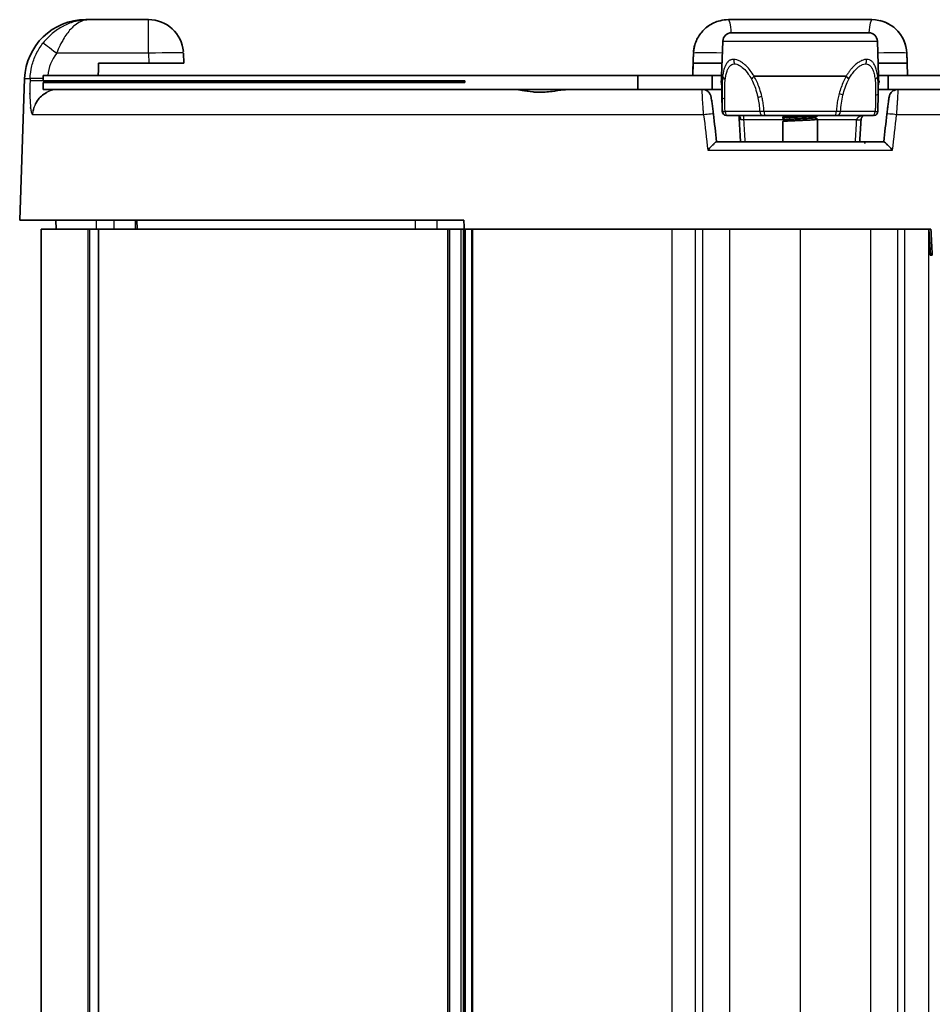
# Model space of a CAD drawing. Units: millimetres. Extents: x 25 to 2075, y 25 to 1460.
# Drawn here: x 212 to 316, y 1089 to 1202 of the extents above; entities that cross this region are included whole.
import ezdxf

# ---------------------------------------------------------------- set-up
doc = ezdxf.new("R2010")
doc.units = ezdxf.units.MM
doc.header["$LTSCALE"] = 5
doc.layers.add('Visible', color=7, linetype='Continuous', lineweight=35)
doc.layers.add('Visible narrow', color=7, linetype='Continuous', lineweight=25)

msp = doc.modelspace()

# ---------------------------------------------------------------- linework, layer by layer
at = {"layer": 'Visible'}
for p, q in [((219.27, 1201.9), (219.68, 1201.9)), ((219.68, 1201.9), (220.58, 1201.9)), ((220.58, 1201.9), (226.48, 1201.9)), ((226.48, 1201.9), (226.48, 1201.9)), ((226.48, 1201.9), (226.48, 1201.9)), ((292.94, 1201.9), (292.94, 1201.9)), ((292.94, 1201.9), (292.94, 1201.9)), ((309.4, 1201.9), (292.94, 1201.9)), ((292.94, 1201.9), (292.94, 1201.9)), ((309.4, 1201.9), (309.4, 1201.9)), ((293.31, 1200.4), (309.03, 1200.4)), ((292.17, 1195.41), (292.31, 1199.43)), ((310.17, 1195.41), (310.03, 1199.43)), ((230.48, 1198.05), (230.52, 1196.9)), ((230.52, 1196.9), (230.48, 1198.05)), ((313.44, 1196.9), (313.4, 1198.04)), ((313.4, 1198.04), (313.44, 1196.9)), ((226.52, 1196.9), (220.75, 1196.9)), ((230.52, 1196.9), (226.52, 1196.9)), ((230.52, 1196.9), (230.52, 1196.9)), ((288.9, 1196.9), (288.85, 1195.5)), ((288.9, 1196.9), (288.91, 1197.14)), ((288.9, 1196.9), (288.9, 1196.9)), ((292.22, 1196.9), (288.9, 1196.9)), ((292.75, 1196.9), (292.75, 1196.9)), ((294.64, 1196.9), (294.64, 1196.9)), ((307.7, 1196.9), (307.7, 1196.9)), ((309.59, 1196.9), (309.59, 1196.9)), ((313.44, 1196.9), (310.12, 1196.9)), ((313.44, 1196.9), (313.49, 1195.5)), ((214.38, 1195.5), (214.44, 1195.5)), ((214.38, 1195.5), (214.38, 1194.9)), ((214.44, 1195.5), (282.58, 1195.5)), ((291.07, 1195.5), (282.58, 1195.5)), ((282.58, 1195.5), (282.58, 1193.9)), ((292.17, 1195.5), (291.07, 1195.5)), ((291.07, 1193.9), (291.07, 1195.5)), ((292.17, 1195.41), (292.27, 1195.41)), ((292.25, 1191.39), (292.17, 1195.41)), ((306.42, 1195.41), (295.92, 1195.41)), ((306.48, 1195.5), (306.48, 1195.5)), ((310.17, 1195.41), (310.07, 1195.41)), ((310.09, 1191.39), (310.17, 1195.41)), ((311.27, 1195.5), (310.17, 1195.5)), ((319.76, 1195.5), (311.27, 1195.5)), ((311.27, 1193.9), (311.27, 1195.5)), ((212.27, 1195.14), (211.71, 1178.9)), ((214.44, 1194.9), (214.38, 1194.9)), ((214.38, 1194.7), (214.44, 1194.7)), ((214.38, 1194.7), (214.38, 1193.9)), ((262.74, 1194.9), (214.44, 1194.9)), ((214.44, 1194.7), (262.74, 1194.7)), ((262.74, 1194.7), (262.74, 1194.9)), ((292.13, 1194.9), (292.18, 1194.9)), ((292.13, 1194.9), (292.13, 1194.7)), ((292.19, 1194.7), (292.13, 1194.7)), ((296.24, 1194.7), (296.24, 1194.7)), ((310.16, 1194.9), (310.21, 1194.9)), ((310.21, 1194.7), (310.16, 1194.7)), ((310.21, 1194.7), (310.21, 1194.9)), ((214.44, 1193.9), (214.38, 1193.9)), ((282.58, 1193.9), (214.44, 1193.9)), ((268.14, 1193.9), (268.14, 1193.9)), ((274.95, 1193.9), (274.95, 1193.9)), ((291.07, 1193.9), (282.58, 1193.9)), ((289.92, 1193.9), (289.93, 1193.9)), ((291.07, 1193.9), (292.2, 1193.9)), ((305.78, 1193.9), (305.78, 1193.9)), ((310.14, 1193.9), (311.27, 1193.9)), ((319.76, 1193.9), (311.27, 1193.9)), ((312.42, 1193.9), (312.41, 1193.9)), ((292.91, 1190.9), (292.76, 1190.9)), ((292.91, 1190.9), (297, 1190.9)), ((297.26, 1190.9), (297.01, 1190.9)), ((297.26, 1190.9), (297.26, 1190.9)), ((305.08, 1190.9), (297.26, 1190.9)), ((303.17, 1190.9), (303.17, 1190.87)), ((305.08, 1190.9), (305.08, 1190.9)), ((305.08, 1190.9), (305.33, 1190.9)), ((305.34, 1190.9), (309.43, 1190.9)), ((309.43, 1190.9), (309.59, 1190.9)), ((299.17, 1190.72), (299.17, 1190.62)), ((299.17, 1190.22), (299.17, 1187.9)), ((303.17, 1190.47), (303.17, 1187.9)), ((291.58, 1187.9), (310.76, 1187.9)), ((262.63, 1178.9), (211.71, 1178.9)), ((215.87, 1177.9), (215.85, 1178.9)), ((224.98, 1177.9), (224.97, 1178.9)), ((214.17, 1177.9), (219.57, 1177.9)), ((214.17, 1177.9), (214.17, 1037.4)), ((219.57, 1177.9), (219.76, 1177.9)), ((220.74, 1177.9), (219.76, 1177.9)), ((220.74, 1177.9), (220.75, 1177.9)), ((220.74, 787.9), (220.74, 1177.9)), ((220.75, 1177.9), (260.73, 1177.9)), ((260.73, 1177.9), (260.98, 1177.9)), ((262.29, 1177.9), (260.98, 1177.9)), ((260.98, 1177.9), (260.98, 787.9)), ((262.29, 1177.9), (262.53, 1177.9)), ((262.66, 1177.9), (262.53, 1177.9)), ((291.37, 1177.9), (262.66, 1177.9)), ((262.69, 787.9), (262.69, 1177.9)), ((262.77, 1177.9), (262.77, 787.9)), ((291.37, 1177.9), (293.09, 1177.9)), ((293.09, 1177.9), (301.17, 1177.9)), ((301.17, 1177.9), (309.25, 1177.9)), ((309.25, 1177.9), (310.97, 1177.9)), ((316.15, 1177.9), (310.97, 1177.9)), ((316.09, 1174.9), (315.93, 1177.9)), ((316.11, 1174.9), (316.09, 1174.9)), ((316.11, 1174.9), (316.32, 1174.9)), ((260.98, 1172.9), (260.98, 1172.9))]:
    msp.add_line(p, q, dxfattribs=at)
for centre, radius, start, end in [((219.27, 1194.9), 7, 90, 178), ((226.48, 1197.9), 4, 4.915, 90), ((226.48, 1197.9), 4, 4.9164, 90), ((292.94, 1197.9), 4, 90, 90.0019), ((309.4, 1197.9), 4, 1.9998, 89.9996), ((293.31, 1199.4), 1, 90, 178), ((309.03, 1199.4), 1, 2, 90), ((292.75, 1191.4), 0.5, 181.2048, 261.9817), ((309.59, 1191.4), 0.5, 280.0796, 358.7952)]:
    msp.add_arc(centre, radius, start, end, dxfattribs=at)
for centre, major_axis, ratio, start_param, end_param in [((226.48, 1197.9), (4, 0.16), 0.034873, 0, 0.001635), ((226.48, 1197.9), (4, 0.16), 0.034861, 0, 0.001633), ((288.84, 1194.99), (0.17, 4.96), 0.000354, 0.909252, 1.406024), ((290.94, 1197.97), (-2, 0.07), 0.614432, 0, 0.000192), ((311.4, 1197.97), (2, 0.07), 0.614533, 6.28311, 6.283132), ((313.51, 1194.99), (0.17, -4.96), 0.000117, 1.947921, 2.232551), ((289.92, 1192.9), (0, 1), 0.999904, 6.283169, 6.283185), ((312.42, 1192.9), (0.01, 1), 0.999904, 0.009498, 0.009521), ((294.09, 1190.4), (0, 0.5), 0.604966, 6.282575, 6.283051), ((389.19, -627.13), (132.15, -2910.5), 0.019499, 4.042096, 4.042534)]:
    msp.add_ellipse(centre, major_axis=major_axis, ratio=ratio, start_param=start_param, end_param=end_param, dxfattribs=at)
for points, knots in [([(289.1, 1199.02), (289.22, 1199.45), (289.43, 1199.86), (289.94, 1200.58), (290.26, 1200.9), (291.03, 1201.45), (291.51, 1201.66), (291.99, 1201.78)], [0, 0, 0, 0, 0.1505176, 0.1505176, 0.3067237, 0.3067237, 0.4930147, 0.4930147, 0.4930147, 0.4930147]), ([(292.27, 1195.41), (292.27, 1195.41), (292.27, 1195.41), (292.27, 1195.41), (292.27, 1195.4), (292.27, 1195.4), (292.28, 1195.4), (292.28, 1195.4), (292.28, 1195.4), (292.28, 1195.4)], [0, 0, 0, 0, 0.333333, 0.333333, 0.333333, 0.666667, 0.666667, 0.666667, 1, 1, 1, 1]), ([(292.28, 1195.4), (292.29, 1195.36), (292.31, 1195.32), (292.33, 1195.28), (292.36, 1195.24), (292.39, 1195.2), (292.43, 1195.16), (292.48, 1195.12), (292.52, 1195.09), (292.58, 1195.06)], [0, 0, 0, 0, 0.333333, 0.333333, 0.333333, 0.666667, 0.666667, 0.666667, 1, 1, 1, 1]), ([(295.89, 1195.4), (295.84, 1195.36), (295.79, 1195.32), (295.75, 1195.28), (295.71, 1195.24), (295.68, 1195.2), (295.66, 1195.16), (295.63, 1195.12), (295.61, 1195.09), (295.6, 1195.06)], [0, 0, 0, 0, 0.333333, 0.333333, 0.333333, 0.666667, 0.666667, 0.666667, 1, 1, 1, 1]), ([(295.89, 1195.4), (295.89, 1195.4), (295.9, 1195.4), (295.91, 1195.41), (295.91, 1195.41), (295.92, 1195.41)], [0.000002365, 0.000002365, 0.000002365, 0.000002365, 0.001823829, 0.001823829, 0.003960052, 0.003960052, 0.003960052, 0.003960052]), ([(306.42, 1195.41), (306.43, 1195.41), (306.43, 1195.41), (306.44, 1195.4), (306.45, 1195.4), (306.45, 1195.4)], [0.000007704, 0.000007704, 0.000007704, 0.000007704, 0.001932524, 0.001932524, 0.003682064, 0.003682064, 0.003682064, 0.003682064]), ([(306.45, 1195.4), (306.5, 1195.36), (306.55, 1195.32), (306.59, 1195.28), (306.63, 1195.24), (306.66, 1195.2), (306.68, 1195.16), (306.71, 1195.12), (306.73, 1195.09), (306.74, 1195.06)], [0, 0, 0, 0, 0.333333, 0.333333, 0.333333, 0.666667, 0.666667, 0.666667, 1, 1, 1, 1]), ([(310.06, 1195.4), (310.05, 1195.34), (310.01, 1195.28), (309.92, 1195.17), (309.87, 1195.12), (309.8, 1195.08), (309.78, 1195.07), (309.77, 1195.06), (309.76, 1195.06)], [-0.06070603, -0.06070603, -0.06070603, -0.06070603, -0.02737904, -0.02737904, 0, 0, 0.00296474, 0.00592949, 0.00592949, 0.00592949, 0.00592949]), ([(310.06, 1195.4), (310.06, 1195.4), (310.07, 1195.4), (310.07, 1195.41), (310.07, 1195.41), (310.07, 1195.41)], [0.000002168, 0.000002168, 0.000002168, 0.000002168, 0.001812354, 0.001812354, 0.004026783, 0.004026783, 0.004026783, 0.004026783]), ([(268.58, 1193.9), (268.77, 1193.9), (269.01, 1193.85), (269.65, 1193.73), (270.07, 1193.65), (270.73, 1193.6), (270.89, 1193.59), (271.1, 1193.58), (271.14, 1193.58), (271.2, 1193.58), (271.22, 1193.58), (271.27, 1193.58), (271.29, 1193.58), (271.33, 1193.58), (271.35, 1193.58), (271.42, 1193.58), (271.45, 1193.58), (271.64, 1193.59), (271.79, 1193.59), (272.21, 1193.62), (272.47, 1193.65), (273.18, 1193.73), (273.62, 1193.79), (274.37, 1193.87), (274.67, 1193.9), (274.95, 1193.9)], [0.6020544, 0.6020544, 0.6020544, 0.6020544, 0.7306378, 0.7306378, 0.8775968, 0.8775968, 0.9252737, 0.9252737, 0.935818, 0.935818, 0.9426524, 0.9426524, 0.9481285, 0.9481285, 0.954325, 0.954325, 0.9647979, 0.9647979, 1.0050141, 1.0050141, 1.0737038, 1.0737038, 1.1895837, 1.1895837, 1.2739722, 1.2739722, 1.2739722, 1.2739722]), ([(270.69, 1193.9), (270.68, 1193.9), (270.66, 1193.9), (270.24, 1193.89), (269.79, 1193.85), (269.34, 1193.79)], [3.7500211, 3.7500211, 3.7500211, 3.7500211, 3.755175, 3.755175, 3.9143454, 3.9143454, 3.9143454, 3.9143454]), ([(273.33, 1193.9), (273.44, 1193.9), (273.52, 1193.87), (273.59, 1193.81), (273.6, 1193.8), (273.61, 1193.79)], [-1.18509345, -1.18509345, -1.18509345, -1.18509345, -1.1496279, -1.1496279, -1.14208942, -1.14208942, -1.14208942, -1.14208942]), ([(289.97, 1193.89), (290.08, 1193.89), (290.19, 1193.88), (290.39, 1193.81), (290.49, 1193.76), (290.65, 1193.63), (290.73, 1193.55), (290.82, 1193.42), (290.85, 1193.38), (290.89, 1193.3), (290.9, 1193.26), (290.92, 1193.21), (290.93, 1193.19), (290.94, 1193.15), (290.94, 1193.13), (290.95, 1193.1), (290.95, 1193.08), (290.96, 1193.04), (290.96, 1193.02), (290.98, 1192.93), (290.99, 1192.84), (291.02, 1192.65), (291.04, 1192.56), (291.07, 1192.3), (291.1, 1192.11), (291.15, 1191.71), (291.18, 1191.49), (291.21, 1191.21), (291.22, 1191.15), (291.23, 1191.08)], [0, 0, 0, 0, 0.0324178, 0.0324178, 0.0642989, 0.0642989, 0.096171, 0.096171, 0.1115118, 0.1115118, 0.124111, 0.124111, 0.1311802, 0.1311802, 0.1404025, 0.1404025, 0.1505096, 0.1505096, 0.1715206, 0.1715206, 0.2348371, 0.2348371, 0.2779323, 0.2779323, 0.3472311, 0.3472311, 0.4145241, 0.4145241, 0.4330623, 0.4330623, 0.4330623, 0.4330623]), ([(311.11, 1191.08), (311.14, 1191.31), (311.17, 1191.53), (311.22, 1191.94), (311.24, 1192.13), (311.29, 1192.47), (311.31, 1192.62), (311.35, 1192.86), (311.36, 1192.95), (311.38, 1193.05), (311.39, 1193.07), (311.4, 1193.13), (311.4, 1193.14), (311.41, 1193.18), (311.42, 1193.21), (311.44, 1193.27), (311.45, 1193.29), (311.49, 1193.36), (311.51, 1193.4), (311.58, 1193.51), (311.63, 1193.57), (311.77, 1193.7), (311.85, 1193.75), (312.04, 1193.84), (312.15, 1193.87), (312.29, 1193.89), (312.33, 1193.89), (312.37, 1193.89)], [0.0001743, 0.0001743, 0.0001743, 0.0001743, 0.0671937, 0.0671937, 0.133676, 0.133676, 0.2008933, 0.2008933, 0.2689063, 0.2689063, 0.2926592, 0.2926592, 0.300035, 0.300035, 0.3107402, 0.3107402, 0.3198912, 0.3198912, 0.3344956, 0.3344956, 0.3584756, 0.3584756, 0.3891818, 0.3891818, 0.4210213, 0.4210213, 0.4330919, 0.4330919, 0.4330919, 0.4330919]), ([(294.17, 1190.8), (294.17, 1190.8), (294.17, 1190.8), (294.16, 1190.83), (294.15, 1190.85), (294.12, 1190.88), (294.1, 1190.89), (294.09, 1190.89), (294.08, 1190.9), (294.08, 1190.9)], [0.00612232, 0.00612232, 0.00612232, 0.00612232, 0.02227318, 0.02227318, 0.044682, 0.044682, 0.06006404, 0.06006404, 0.0669668, 0.0669668, 0.0669668, 0.0669668]), ([(299.17, 1190.72), (299.17, 1190.73), (299.18, 1190.73), (299.22, 1190.74), (299.26, 1190.74), (299.35, 1190.75), (299.39, 1190.76), (299.53, 1190.77), (299.62, 1190.78), (299.84, 1190.79), (299.96, 1190.79), (300.18, 1190.8), (300.27, 1190.81), (300.46, 1190.82), (300.56, 1190.82), (300.8, 1190.83), (300.94, 1190.84), (301.23, 1190.85), (301.37, 1190.85), (301.62, 1190.86), (301.71, 1190.87), (301.95, 1190.88), (302.09, 1190.88), (302.26, 1190.89), (302.31, 1190.89), (302.36, 1190.9)], [1.574328, 1.574328, 1.574328, 1.574328, 1.6070237, 1.6070237, 1.6500421, 1.6500421, 1.6809022, 1.6809022, 1.7275285, 1.7275285, 1.7749344, 1.7749344, 1.8061182, 1.8061182, 1.8372621, 1.8372621, 1.8807241, 1.8807241, 1.9240113, 1.9240113, 1.9541607, 1.9541607, 1.9993162, 1.9993162, 2.0167608, 2.0167608, 2.0167608, 2.0167608]), ([(308.4, 1190.9), (308.39, 1190.89), (308.37, 1190.88), (308.33, 1190.84), (308.3, 1190.81), (308.26, 1190.75), (308.24, 1190.72), (308.21, 1190.67), (308.2, 1190.64), (308.18, 1190.59), (308.17, 1190.56), (308.16, 1190.49), (308.15, 1190.45), (308.15, 1190.4)], [0.0326974, 0.0326974, 0.0326974, 0.0326974, 0.05389849, 0.05389849, 0.07917692, 0.07917692, 0.09210413, 0.09210413, 0.10404149, 0.10404149, 0.11360338, 0.11360338, 0.12696021, 0.12696021, 0.12696021, 0.12696021]), ([(294.34, 1187.9), (294.33, 1187.98), (294.33, 1188.06), (294.31, 1188.44), (294.29, 1188.73), (294.26, 1189.32), (294.24, 1189.62), (294.21, 1190.21), (294.19, 1190.5), (294.17, 1190.8)], [3.084048336, 3.084048336, 3.084048336, 3.084048336, 3.084201936, 3.084201936, 3.084759599, 3.084759599, 3.085317262, 3.085317262, 3.085873552, 3.085873552, 3.085873552, 3.085873552]), ([(303.17, 1190.87), (303.17, 1190.87), (303.17, 1190.87), (303.15, 1190.86), (303.12, 1190.85), (303.05, 1190.84), (303.02, 1190.84), (302.95, 1190.83), (302.92, 1190.83), (302.81, 1190.82), (302.72, 1190.82), (302.52, 1190.81), (302.41, 1190.8), (302.22, 1190.79), (302.14, 1190.79), (301.86, 1190.77), (301.65, 1190.77), (301.29, 1190.75), (301.15, 1190.75), (300.93, 1190.74), (300.84, 1190.73), (300.64, 1190.72), (300.53, 1190.72), (300.28, 1190.71), (300.16, 1190.7), (299.92, 1190.69), (299.81, 1190.69), (299.64, 1190.68), (299.58, 1190.67), (299.41, 1190.66), (299.33, 1190.65), (299.23, 1190.64), (299.2, 1190.64), (299.17, 1190.62), (299.17, 1190.62), (299.17, 1190.62), (299.17, 1190.62), (299.17, 1190.62)], [3.2528976, 3.2528976, 3.2528976, 3.2528976, 3.2708291, 3.2708291, 3.3134041, 3.3134041, 3.3400626, 3.3400626, 3.3615171, 3.3615171, 3.4063466, 3.4063466, 3.4482184, 3.4482184, 3.4749433, 3.4749433, 3.5419528, 3.5419528, 3.5831827, 3.5831827, 3.6101176, 3.6101176, 3.6450446, 3.6450446, 3.6885958, 3.6885958, 3.7310403, 3.7310403, 3.7628176, 3.7628176, 3.8180267, 3.8180267, 3.8618084, 3.8618084, 3.894538, 3.894538, 3.8958245, 3.8958245, 3.8958245, 3.8958245]), ([(299.17, 1190.22), (299.17, 1190.23), (299.19, 1190.24), (299.28, 1190.25), (299.34, 1190.25), (299.47, 1190.26), (299.53, 1190.27), (299.67, 1190.28), (299.73, 1190.28), (299.89, 1190.29), (300, 1190.3), (300.25, 1190.31), (300.38, 1190.31), (300.59, 1190.32), (300.66, 1190.33), (300.91, 1190.34), (301.1, 1190.34), (301.44, 1190.36), (301.59, 1190.36), (301.85, 1190.37), (301.96, 1190.38), (302.15, 1190.39), (302.23, 1190.39), (302.41, 1190.4), (302.52, 1190.4), (302.77, 1190.42), (302.9, 1190.43), (303.03, 1190.44), (303.06, 1190.44), (303.12, 1190.45), (303.15, 1190.46), (303.17, 1190.47), (303.17, 1190.47), (303.17, 1190.48)], [0.3148509, 0.3148509, 0.3148509, 0.3148509, 0.3689479, 0.3689479, 0.4140919, 0.4140919, 0.4503268, 0.4503268, 0.4770861, 0.4770861, 0.5186273, 0.5186273, 0.563872, 0.563872, 0.5847921, 0.5847921, 0.6419715, 0.6419715, 0.6871824, 0.6871824, 0.7232531, 0.7232531, 0.7500791, 0.7500791, 0.7915619, 0.7915619, 0.8588619, 0.8588619, 0.8855988, 0.8855988, 0.9275055, 0.9275055, 0.9587529, 0.9587529, 0.9587529, 0.9587529]), ([(299.52, 1190.43), (299.54, 1190.44), (299.57, 1190.44), (299.68, 1190.46), (299.78, 1190.47), (300.07, 1190.49), (300.26, 1190.5), (300.59, 1190.52), (300.8, 1190.53), (301.26, 1190.55), (301.48, 1190.56), (301.89, 1190.58), (302.08, 1190.59), (302.41, 1190.61), (302.54, 1190.62), (302.76, 1190.65), (302.8, 1190.66), (302.82, 1190.66)], [0.2113194, 0.2113194, 0.2113194, 0.2113194, 0.24931, 0.24931, 0.3134399, 0.3134399, 0.3875138, 0.3875138, 0.4533235, 0.4533235, 0.5111224, 0.5111224, 0.5691237, 0.5691237, 0.6256537, 0.6256537, 0.6920718, 0.6920718, 0.6920718, 0.6920718]), ([(308.15, 1190.4), (308.13, 1190.13), (308.12, 1189.86), (308.09, 1189.33), (308.07, 1189.06), (308.04, 1188.52), (308.02, 1188.25), (308.01, 1187.95), (308.01, 1187.92), (308, 1187.9)], [0.055950148, 0.055950148, 0.055950148, 0.055950148, 0.056463841, 0.056463841, 0.056977534, 0.056977534, 0.057491227, 0.057491227, 0.057545404, 0.057545404, 0.057545404, 0.057545404]), ([(291.58, 1187.9), (291.57, 1187.9), (291.56, 1187.89), (291.53, 1187.87), (291.51, 1187.86), (291.43, 1187.8), (291.36, 1187.74), (291.2, 1187.59), (291.1, 1187.49), (290.86, 1187.24), (290.72, 1187.09), (290.58, 1186.93), (290.58, 1186.93), (290.58, 1186.93)], [0.000001, 0.000001, 0.000001, 0.000001, 0.0164511, 0.0164511, 0.0337598, 0.0337598, 0.073226, 0.073226, 0.1187877, 0.1187877, 0.1800827, 0.1800827, 0.1806023, 0.1806023, 0.1806023, 0.1806023]), ([(308.73, 1187.9), (308.75, 1187.9), (308.76, 1187.9), (308.77, 1187.9), (308.78, 1187.9), (308.78, 1187.9), (308.78, 1187.9), (308.78, 1187.9), (308.78, 1187.9), (308.78, 1187.9), (308.78, 1187.9), (308.78, 1187.9), (308.78, 1187.9), (308.78, 1187.9), (308.78, 1187.9), (308.78, 1187.9), (308.78, 1187.9), (308.77, 1187.9), (308.77, 1187.9), (308.76, 1187.9), (308.75, 1187.89), (308.74, 1187.89), (308.72, 1187.89), (308.69, 1187.88), (308.67, 1187.87), (308.64, 1187.84), (308.62, 1187.82), (308.6, 1187.79), (308.59, 1187.77), (308.58, 1187.73), (308.58, 1187.72), (308.58, 1187.71)], [0, 0, 0, 0, 0.01368496, 0.01368496, 0.02709509, 0.02709509, 0.02720411, 0.02720411, 0.02730969, 0.02730969, 0.027331, 0.027331, 0.02734166, 0.02734166, 0.02735237, 0.02735237, 0.02736865, 0.02736865, 0.02874468, 0.02874468, 0.03010946, 0.03010946, 0.03422324, 0.03422324, 0.04066186, 0.04066186, 0.04703212, 0.04703212, 0.05340491, 0.05340491, 0.05761968, 0.05761968, 0.05761968, 0.05761968]), ([(310.76, 1187.9), (310.77, 1187.9), (310.78, 1187.89), (310.81, 1187.87), (310.83, 1187.86), (310.91, 1187.8), (310.98, 1187.74), (311.14, 1187.59), (311.24, 1187.49), (311.48, 1187.24), (311.62, 1187.09), (311.76, 1186.93), (311.76, 1186.93), (311.76, 1186.93)], [-0.1819012, -0.1819012, -0.1819012, -0.1819012, -0.1652773, -0.1652773, -0.1477858, -0.1477858, -0.107917, -0.107917, -0.0618906, -0.0618906, 0, 0, 0.0005248, 0.0005248, 0.0005248, 0.0005248])]:
    msp.add_open_spline(points, degree=3, knots=knots, dxfattribs=at)
for points, degree in [([(292.94, 1201.9), (292.62, 1201.9), (292.3, 1201.86), (291.99, 1201.78)], 3), ([(310.31, 1201.79), (310.65, 1201.71), (310.99, 1201.59), (311.3, 1201.42)], 3), ([(312.03, 1200.91), (312.27, 1200.7), (312.49, 1200.46), (312.68, 1200.19)], 3), ([(289.1, 1199.02), (289.01, 1198.72), (288.96, 1198.42), (288.94, 1198.12)], 3), ([(312.97, 1199.7), (313.09, 1199.46), (313.19, 1199.22), (313.26, 1198.96)], 3), ([(220.75, 1196.9), (220.73, 1196.2), (220.71, 1195.5)], 2), ([(220.75, 1196.9), (220.73, 1196.2), (220.71, 1195.5)], 2), ([(220.69, 1194.9), (220.69, 1194.83), (220.69, 1194.77)], 2), ([(220.69, 1194.9), (220.69, 1194.83), (220.69, 1194.77)], 2), ([(220.69, 1194.7), (220.69, 1194.72), (220.69, 1194.74), (220.69, 1194.77)], 3), ([(220.69, 1194.77), (220.69, 1194.74), (220.69, 1194.72), (220.69, 1194.7)], 3), ([(214.78, 1193.54), (214.56, 1193.43), (214.17, 1193.15), (213.73, 1192.65), (213.54, 1192.29), (213.47, 1192.11)], 3), ([(277.47, 1193.9), (277.46, 1193.9), (277.45, 1193.9), (277.44, 1193.9)], 3), ([(289.97, 1193.9), (289.97, 1193.9), (289.97, 1193.9), (289.97, 1193.9)], 3), ([(312.37, 1193.89), (312.37, 1193.89), (312.37, 1193.89), (312.37, 1193.89)], 3), ([(291.23, 1191.08), (291.36, 1190.02), (291.47, 1188.96), (291.59, 1187.9)], 3), ([(299.17, 1190.73), (299.27, 1190.78), (299.37, 1190.84), (299.47, 1190.9)], 3), ([(310.75, 1187.9), (310.87, 1188.96), (310.99, 1190.02), (311.11, 1191.08)], 3), ([(299.51, 1190.42), (299.4, 1190.49), (299.29, 1190.55), (299.17, 1190.62)], 3), ([(299.17, 1190.23), (299.29, 1190.29), (299.41, 1190.36), (299.52, 1190.43)], 3), ([(303.17, 1190.87), (303.05, 1190.8), (302.93, 1190.73), (302.82, 1190.66)], 3), ([(302.83, 1190.67), (302.94, 1190.61), (303.05, 1190.54), (303.17, 1190.48)], 3), ([(316.32, 1174.9), (316.26, 1175.9), (316.21, 1176.9), (316.15, 1177.9)], 3)]:
    msp.add_open_spline(points, degree=degree, dxfattribs=at)
at = {"layer": 'Visible narrow'}
for p, q in [((292.31, 1199.43), (310.03, 1199.43)), ((226.48, 1198.04), (215.93, 1198.04)), ((215.97, 1198.13), (215.97, 1198.13)), ((226.48, 1198.04), (226.52, 1196.9)), ((288.94, 1198.04), (288.91, 1197.14)), ((288.94, 1198.04), (288.94, 1198.04)), ((226.5, 1197.43), (226.5, 1197.43)), ((293.36, 1197.33), (293.36, 1197.33)), ((214.44, 1194.9), (214.44, 1195.5)), ((212.27, 1195.14), (212.9, 1195.14)), ((212.9, 1195.14), (212.9, 1195.14)), ((214.44, 1193.9), (214.44, 1194.7)), ((214.88, 1194.86), (214.88, 1194.9)), ((214.88, 1194.86), (219.6, 1194.86)), ((292.26, 1191.39), (292.25, 1191.39)), ((296.53, 1191.37), (292.56, 1191.37)), ((294.69, 1190.9), (294.69, 1190.41)), ((305.31, 1191.39), (297.03, 1191.39)), ((309.78, 1191.37), (305.81, 1191.37)), ((310.09, 1191.39), (310.09, 1191.39)), ((299.5, 1190.41), (294.69, 1190.41)), ((307.65, 1190.41), (303.17, 1190.41)), ((290.58, 1186.93), (311.76, 1186.93)), ((220.52, 1177.9), (220.51, 1178.9)), ((222.5, 1178.9), (222.5, 1177.9)), ((225.2, 1177.9), (225.19, 1178.9)), ((219.57, 787.9), (219.57, 1177.9)), ((219.76, 787.9), (219.76, 1177.9)), ((220.75, 1177.9), (220.75, 787.9)), ((260.73, 1177.9), (260.73, 787.9)), ((262.29, 1177.9), (262.29, 787.9)), ((262.53, 1177.9), (262.53, 787.9)), ((263.51, 1177.9), (263.51, 787.9)), ((263.62, 1177.9), (263.62, 787.9)), ((286.46, 1177.9), (286.46, 787.9)), ((289.15, 1177.9), (289.15, 787.9)), ((290, 787.9), (290, 1177.9)), ((293.09, 1177.9), (293.09, 787.9)), ((301.17, 1177.9), (301.17, 787.9)), ((309.25, 1177.9), (309.25, 787.9)), ((312.34, 1177.9), (312.34, 787.9)), ((313.19, 787.9), (313.19, 1177.9)), ((315.88, 1177.9), (315.88, 790.9)), ((315.94, 1177.9), (316.11, 1174.9))]:
    msp.add_line(p, q, dxfattribs=at)
msp.add_arc((292.94, 1197.9), 4, 90.0019, 178.0002, dxfattribs=at)
for centre, major_axis, ratio, start_param, end_param in [((226.48, 1197.9), (0, 4), 0.00031, 4.747296, 6.283145), ((292.94, 1197.9), (0, 4), 0.109517, 5.387402, 6.283185), ((309.4, 1197.9), (0, 4), 0.10957, 6.283184, 7.179004), ((215.93, 1197.97), (-1.58, 1.23), 0.027559, 6.188491, 6.188728), ((215.93, 1197.97), (-1.58, 1.23), 0.027728, 4.733595, 6.188947), ((219.85, 1194.99), (-4.96, 0.05), 0.999392, 5.631627, 6.190485), ((226.48, 1197.9), (4, 0.16), 0.034861, 0.001633, 1.569128), ((226.48, 1197.9), (0, -4), 0.993985, 1.613341, 1.661232), ((226.48, 1197.9), (4, 0.16), 0.034873, 6.268433, 6.283185), ((288.84, 1194.99), (0.17, 4.96), 0.000354, 0.909107, 1.467957), ((292.94, 1197.9), (-4, 0.14), 0.038935, 4.884062, 6.282876), ((290.94, 1197.97), (-2, 0.07), 0.614432, 0.000192, 0.000399), ((290.94, 1197.97), (-2, 0.07), 0.614432, 6.277665, 6.283185), ((309.4, 1197.9), (4, 0.14), 0.038938, 6.283184, 7.68331), ((311.4, 1197.97), (2, 0.07), 0.614533, 0, 0.005381), ((294.4, 1197.31), (-0.001, 1), 0.853243, 1.535254, 2.075787), ((307.94, 1197.31), (0.001, 1), 0.853274, 4.207648, 4.748181), ((214.89, 1195.07), (-2, 0.06), 0.034863, 4.968069, 6.163992), ((219.91, 1191.9), (-4.25, 0.41), 0.691366, 4.59541, 4.851245), ((219.6, 1194.9), (0, 1), 0.00031, 1.605703, 1.772154), ((289.92, 1192.9), (0, 1), 0.999904, 6.215682, 6.283185), ((305.14, 1193.44), (0.971, -0.239), 0.112999, 0.299941, 1.059464), ((309.12, 1193.44), (1, -0.008), 0.262467, 5.47295, 6.23247), ((312.42, 1192.9), (0, 1), 0.999904, 0, 0.072741), ((293.23, 1192.99), (-1, -0.014), 0.210346, 0.035843, 0.807951), ((297.28, 1193.12), (-0.978, -0.206), 0.091988, 5.217175, 5.985963), ((301.16, 1190.99), (-89.02, 0.01), 0.000051, 4.836791, 6.128137), ((292.76, 1191.4), (0, -0.5), 0.99995, 4.733515, 6.283185), ((293.25, 1191.39), (0.999, 0.009), 0.020166, 3.151677, 3.947532), ((292.91, 1191.4), (0, -0.5), 0.692741, 4.756604, 6.283037), ((294.09, 1190.4), (0, 0.5), 0.604966, 4.774014, 6.282575), ((297.49, 1191.39), (0.999, 0.022), 0.001134, 2.054075, 2.849503), ((297.01, 1191.4), (0, -0.5), 0.957675, 4.756619, 6.282992), ((297.26, 1191.4), (0, -0.5), 0.464721, 4.733413, 6.28302), ((305.08, 1191.4), (0, -0.5), 0.464704, 0.000083, 1.549773), ((304.85, 1191.39), (1, -0.022), 0.001105, 0.291691, 1.087134), ((305.33, 1191.4), (0, -0.5), 0.95768, 0.00014, 1.526563), ((309.43, 1191.4), (0, -0.5), 0.692751, 0.000195, 1.526571), ((309.59, 1191.4), (-0.011, -0.5), 0.99995, 0.021197, 1.570796), ((309.09, 1191.39), (1, -0.01), 0.020289, 5.477492, 6.272903), ((301.19, 1190.99), (89.02, 0.01), 0.000083, 0.154828, 1.44643), ((294.7, 1190.4), (-0.501, 0.028), 0.033606, 4.717075, 5.367791), ((1885.48, 1279.48), (-1593.28, 0), 0.999391, 0.055964, 0.057548), ((-1264.36, 1278.41), (1574.47, -2.64), 0.999391, 6.22731, 6.228913), ((307.65, 1190.43), (0.499, -0.028), 0.034845, 4.714395, 6.282849)]:
    msp.add_ellipse(centre, major_axis=major_axis, ratio=ratio, start_param=start_param, end_param=end_param, dxfattribs=at)
for points, knots in [([(219.68, 1201.9), (219.14, 1201.9), (218.61, 1201.83), (218.09, 1201.69), (217.64, 1201.58), (217.2, 1201.41), (216.78, 1201.2), (216.73, 1201.18), (216.69, 1201.15), (216.64, 1201.13), (216.22, 1200.91), (215.82, 1200.63), (215.44, 1200.32), (215.11, 1200.03), (214.79, 1199.72), (214.51, 1199.38), (214.46, 1199.32), (214.41, 1199.26), (214.37, 1199.19)], [0.0000061, 0.0000061, 0.0000061, 0.0000061, 0.269717, 0.269717, 0.269717, 0.5, 0.5, 0.5, 0.5243456, 0.5243456, 0.5243456, 0.7556774, 0.7556774, 0.7556774, 0.9632389, 0.9632389, 0.9632389, 0.9999951, 0.9999951, 0.9999951, 0.9999951]), ([(219.68, 1201.9), (219.36, 1201.9), (219.06, 1201.83), (218.76, 1201.7), (218.69, 1201.67), (218.63, 1201.64), (218.56, 1201.61), (218.33, 1201.49), (218.1, 1201.33), (217.89, 1201.14), (217.77, 1201.04), (217.66, 1200.92), (217.55, 1200.8), (217.39, 1200.64), (217.25, 1200.46), (217.11, 1200.26), (216.96, 1200.07), (216.83, 1199.86), (216.7, 1199.64), (216.61, 1199.49), (216.52, 1199.33), (216.44, 1199.18), (216.29, 1198.88), (216.16, 1198.59), (216.04, 1198.3), (216, 1198.21), (215.97, 1198.12), (215.93, 1198.04)], [0.0000077, 0.0000077, 0.0000077, 0.0000077, 0.2, 0.2, 0.2, 0.2436013, 0.2436013, 0.2436013, 0.4, 0.4, 0.4, 0.4844098, 0.4844098, 0.4844098, 0.6, 0.6, 0.6, 0.7176052, 0.7176052, 0.7176052, 0.8, 0.8, 0.8, 0.9539496, 0.9539496, 0.9539496, 0.9999918, 0.9999918, 0.9999918, 0.9999918]), ([(291.99, 1201.78), (291.9, 1201.76), (291.8, 1201.73), (291.71, 1201.7), (291.31, 1201.57), (290.94, 1201.38), (290.6, 1201.14), (290.26, 1200.9), (289.96, 1200.6), (289.72, 1200.27), (289.47, 1199.93), (289.28, 1199.56), (289.15, 1199.18), (289.13, 1199.12), (289.11, 1199.07), (289.1, 1199.02)], [0.1520475, 0.1520475, 0.1520475, 0.1520475, 0.2, 0.2, 0.2, 0.4, 0.4, 0.4, 0.6, 0.6, 0.6, 0.8, 0.8, 0.8, 0.8282065, 0.8282065, 0.8282065, 0.8282065]), ([(212.9, 1195.14), (212.92, 1195.63), (212.99, 1196.11), (213.1, 1196.59), (213.22, 1197.06), (213.39, 1197.52), (213.6, 1197.96), (213.81, 1198.4), (214.07, 1198.81), (214.37, 1199.19)], [0.0000104, 0.0000104, 0.0000104, 0.0000104, 0.3333333, 0.3333333, 0.3333333, 0.6666667, 0.6666667, 0.6666667, 1, 1, 1, 1]), ([(293.55, 1197.35), (293.53, 1197.35), (293.5, 1197.35), (293.48, 1197.34), (293.45, 1197.34), (293.43, 1197.34), (293.4, 1197.33), (293.35, 1197.33), (293.3, 1197.32), (293.25, 1197.3), (293.23, 1197.29), (293.21, 1197.28), (293.19, 1197.27), (293.16, 1197.26), (293.14, 1197.25), (293.12, 1197.24), (293.07, 1197.22), (293.03, 1197.19), (292.99, 1197.16), (292.97, 1197.14), (292.95, 1197.12), (292.93, 1197.11), (292.91, 1197.09), (292.89, 1197.07), (292.87, 1197.04), (292.83, 1197), (292.79, 1196.96), (292.76, 1196.91), (292.74, 1196.88), (292.72, 1196.86), (292.71, 1196.84), (292.69, 1196.81), (292.67, 1196.77), (292.65, 1196.74), (292.62, 1196.68), (292.59, 1196.61), (292.56, 1196.54), (292.55, 1196.51), (292.53, 1196.48), (292.52, 1196.45), (292.51, 1196.41), (292.49, 1196.36), (292.47, 1196.31), (292.45, 1196.23), (292.42, 1196.14), (292.4, 1196.05), (292.39, 1196.01), (292.38, 1195.97), (292.37, 1195.93), (292.35, 1195.87), (292.34, 1195.81), (292.33, 1195.75), (292.31, 1195.64), (292.29, 1195.53), (292.27, 1195.41)], [0, 0, 0, 0, 0.037184, 0.037184, 0.037184, 0.083333, 0.083333, 0.083333, 0.166667, 0.166667, 0.166667, 0.207374, 0.207374, 0.207374, 0.25, 0.25, 0.25, 0.333333, 0.333333, 0.333333, 0.37311, 0.37311, 0.37311, 0.416667, 0.416667, 0.416667, 0.5, 0.5, 0.5, 0.537639, 0.537639, 0.537639, 0.583333, 0.583333, 0.583333, 0.666667, 0.666667, 0.666667, 0.701806, 0.701806, 0.701806, 0.75, 0.75, 0.75, 0.833333, 0.833333, 0.833333, 0.867356, 0.867356, 0.867356, 0.916667, 0.916667, 0.916667, 1, 1, 1, 1]), ([(292.58, 1195.06), (292.6, 1195.22), (292.63, 1195.37), (292.66, 1195.52), (292.7, 1195.69), (292.74, 1195.85), (292.79, 1196), (292.83, 1196.11), (292.88, 1196.22), (292.93, 1196.31), (292.94, 1196.33), (292.94, 1196.34), (292.95, 1196.35), (293.01, 1196.45), (293.07, 1196.53), (293.14, 1196.6), (293.2, 1196.67), (293.28, 1196.72), (293.35, 1196.76), (293.43, 1196.8), (293.51, 1196.82), (293.6, 1196.82), (293.62, 1196.83), (293.64, 1196.83), (293.66, 1196.83)], [0, 0, 0, 0, 0.160718, 0.160718, 0.160718, 0.351475, 0.351475, 0.351475, 0.5, 0.5, 0.5, 0.521619, 0.521619, 0.521619, 0.677455, 0.677455, 0.677455, 0.824658, 0.824658, 0.824658, 0.969075, 0.969075, 0.969075, 1, 1, 1, 1]), ([(295.92, 1195.41), (295.76, 1195.65), (295.61, 1195.87), (295.46, 1196.06), (295.32, 1196.25), (295.17, 1196.41), (295.04, 1196.55), (294.9, 1196.68), (294.76, 1196.8), (294.64, 1196.89), (294.52, 1196.99), (294.41, 1197.06), (294.29, 1197.13), (294.16, 1197.19), (294.03, 1197.25), (293.9, 1197.29), (293.78, 1197.33), (293.66, 1197.35), (293.55, 1197.35)], [0.0000679, 0.0000679, 0.0000679, 0.0000679, 0.1666667, 0.1666667, 0.1666667, 0.3333333, 0.3333333, 0.3333333, 0.5, 0.5, 0.5, 0.6666667, 0.6666667, 0.6666667, 0.8333333, 0.8333333, 0.8333333, 1, 1, 1, 1]), ([(293.66, 1196.83), (293.81, 1196.83), (293.98, 1196.78), (294.15, 1196.69), (294.32, 1196.6), (294.5, 1196.47), (294.67, 1196.31), (294.86, 1196.13), (295.04, 1195.92), (295.22, 1195.67), (295.35, 1195.48), (295.48, 1195.28), (295.6, 1195.06)], [0, 0, 0, 0, 0.25, 0.25, 0.25, 0.5, 0.5, 0.5, 0.780059, 0.780059, 0.780059, 1, 1, 1, 1]), ([(308.79, 1197.35), (308.74, 1197.35), (308.64, 1197.34), (308.47, 1197.3), (308.29, 1197.24), (308.11, 1197.16), (307.92, 1197.05), (307.72, 1196.91), (307.51, 1196.75), (307.3, 1196.55), (307.08, 1196.32), (306.86, 1196.05), (306.64, 1195.75), (306.5, 1195.53), (306.42, 1195.41)], [0, 0, 0, 0, 0.0833333, 0.1666667, 0.25, 0.3333333, 0.4166667, 0.5, 0.5833333, 0.6666667, 0.75, 0.8333333, 0.9166667, 0.9999861, 0.9999861, 0.9999861, 0.9999861]), ([(306.74, 1195.06), (306.83, 1195.22), (306.92, 1195.38), (307.02, 1195.52), (307.13, 1195.69), (307.25, 1195.85), (307.37, 1196), (307.47, 1196.11), (307.57, 1196.22), (307.67, 1196.31), (307.69, 1196.33), (307.7, 1196.34), (307.71, 1196.35), (307.82, 1196.45), (307.92, 1196.53), (308.03, 1196.6), (308.08, 1196.63), (308.14, 1196.66), (308.19, 1196.69), (308.24, 1196.72), (308.28, 1196.74), (308.33, 1196.75), (308.42, 1196.79), (308.52, 1196.81), (308.61, 1196.82), (308.64, 1196.83), (308.66, 1196.83), (308.69, 1196.83)], [0, 0, 0, 0, 0.16348, 0.16348, 0.16348, 0.351411, 0.351411, 0.351411, 0.5, 0.5, 0.5, 0.518896, 0.518896, 0.518896, 0.671982, 0.671982, 0.671982, 0.75, 0.75, 0.75, 0.816612, 0.816612, 0.816612, 0.95924, 0.95924, 0.95924, 1, 1, 1, 1]), ([(308.69, 1196.83), (308.7, 1196.83), (308.72, 1196.83), (308.74, 1196.82), (308.83, 1196.82), (308.91, 1196.8), (308.99, 1196.76), (309.07, 1196.72), (309.14, 1196.67), (309.21, 1196.6), (309.28, 1196.53), (309.34, 1196.44), (309.4, 1196.33), (309.41, 1196.33), (309.41, 1196.32), (309.41, 1196.31), (309.47, 1196.2), (309.52, 1196.08), (309.57, 1195.94), (309.62, 1195.78), (309.67, 1195.6), (309.71, 1195.4), (309.73, 1195.29), (309.75, 1195.18), (309.76, 1195.06)], [0, 0, 0, 0, 0.0303, 0.0303, 0.0303, 0.1752158, 0.1752158, 0.1752158, 0.3258612, 0.3258612, 0.3258612, 0.4889995, 0.4889995, 0.4889995, 0.5, 0.5, 0.5, 0.6717505, 0.6717505, 0.6717505, 0.8808943, 0.8808943, 0.8808943, 0.9999977, 0.9999977, 0.9999977, 0.9999977]), ([(310.07, 1195.41), (310.03, 1195.66), (309.99, 1195.88), (309.94, 1196.07), (309.89, 1196.26), (309.84, 1196.42), (309.78, 1196.55), (309.72, 1196.69), (309.65, 1196.8), (309.59, 1196.9), (309.53, 1196.99), (309.46, 1197.07), (309.38, 1197.13), (309.3, 1197.2), (309.21, 1197.26), (309.11, 1197.29), (309.01, 1197.33), (308.9, 1197.35), (308.79, 1197.35)], [0.0000397, 0.0000397, 0.0000397, 0.0000397, 0.1666667, 0.1666667, 0.1666667, 0.3333333, 0.3333333, 0.3333333, 0.5, 0.5, 0.5, 0.6666667, 0.6666667, 0.6666667, 0.8333333, 0.8333333, 0.8333333, 1, 1, 1, 1]), ([(296.79, 1193.09), (296.71, 1193.4), (296.63, 1193.68), (296.54, 1193.96), (296.53, 1193.99), (296.51, 1194.02), (296.5, 1194.06), (296.42, 1194.29), (296.33, 1194.52), (296.23, 1194.73), (296.18, 1194.83), (296.14, 1194.93), (296.09, 1195.03), (296.02, 1195.15), (295.96, 1195.28), (295.89, 1195.4)], [0, 0, 0, 0, 0.333333, 0.333333, 0.333333, 0.37456, 0.37456, 0.37456, 0.666667, 0.666667, 0.666667, 0.809701, 0.809701, 0.809701, 1, 1, 1, 1]), ([(306.45, 1195.4), (306.34, 1195.21), (306.24, 1195.01), (306.14, 1194.8), (306.05, 1194.59), (305.95, 1194.37), (305.87, 1194.14), (305.78, 1193.91), (305.71, 1193.67), (305.64, 1193.42)], [0, 0, 0, 0, 0.333333, 0.333333, 0.333333, 0.666667, 0.666667, 0.666667, 1, 1, 1, 1]), ([(310.12, 1193.42), (310.12, 1193.68), (310.12, 1193.92), (310.12, 1194.15), (310.11, 1194.38), (310.11, 1194.6), (310.1, 1194.81), (310.09, 1195.02), (310.08, 1195.21), (310.06, 1195.4)], [0, 0, 0, 0, 0.3333333, 0.3333333, 0.3333333, 0.6666667, 0.6666667, 0.6666667, 0.9998406, 0.9998406, 0.9998406, 0.9998406]), ([(212.89, 1194.86), (212.88, 1194.4), (212.87, 1193.98), (212.87, 1193.62), (212.87, 1193.27), (212.88, 1192.98), (212.89, 1192.69), (212.9, 1192.41), (212.92, 1192.13), (212.94, 1191.92), (212.96, 1191.7), (212.98, 1191.56), (213.01, 1191.42), (213.04, 1191.29), (213.08, 1191.17), (213.11, 1191.09), (213.14, 1191.02), (213.17, 1190.99), (213.2, 1191)], [0, 0, 0, 0, 0.166667, 0.166667, 0.166667, 0.333333, 0.333333, 0.333333, 0.5, 0.5, 0.5, 0.666667, 0.666667, 0.666667, 0.833333, 0.833333, 0.833333, 1, 1, 1, 1]), ([(212.9, 1195.14), (212.9, 1195.11), (212.9, 1195.08), (212.9, 1195.05), (212.9, 1195.02), (212.9, 1194.99), (212.9, 1194.95), (212.9, 1194.92), (212.9, 1194.89), (212.89, 1194.86)], [0.0000035, 0.0000035, 0.0000035, 0.0000035, 0.3333333, 0.3333333, 0.3333333, 0.6666667, 0.6666667, 0.6666667, 0.999897, 0.999897, 0.999897, 0.999897]), ([(214.88, 1194.86), (214.69, 1194.87), (214.49, 1194.87), (214.31, 1194.88), (214.12, 1194.88), (213.95, 1194.88), (213.78, 1194.88), (213.62, 1194.89), (213.47, 1194.89), (213.35, 1194.89), (213.23, 1194.88), (213.12, 1194.88), (213.05, 1194.88), (212.97, 1194.87), (212.92, 1194.87), (212.89, 1194.86)], [0, 0, 0, 0, 0.2, 0.2, 0.2, 0.4, 0.4, 0.4, 0.6, 0.6, 0.6, 0.8, 0.8, 0.8, 1, 1, 1, 1]), ([(214.88, 1194.86), (214.88, 1194.83), (214.88, 1194.79), (214.88, 1194.75), (214.89, 1194.73), (214.89, 1194.72), (214.89, 1194.7)], [0, 0, 0, 0, 0.0769231, 0.0769231, 0.0769231, 0.1161759, 0.1161759, 0.1161759, 0.1161759]), ([(292.54, 1192.83), (292.53, 1193.33), (292.53, 1193.82), (292.54, 1194.29), (292.55, 1194.56), (292.56, 1194.81), (292.58, 1195.06)], [0, 0, 0, 0, 0.638855, 0.638855, 0.638855, 1, 1, 1, 1]), ([(295.6, 1195.06), (295.87, 1194.54), (296.08, 1193.97), (296.23, 1193.37), (296.27, 1193.23), (296.3, 1193.09), (296.33, 1192.94)], [0, 0, 0, 0, 0.807244, 0.807244, 0.807244, 1, 1, 1, 1]), ([(306.08, 1193.25), (306.22, 1193.83), (306.42, 1194.39), (306.67, 1194.91), (306.69, 1194.96), (306.72, 1195.01), (306.74, 1195.06)], [0, 0, 0, 0, 0.909997, 0.909997, 0.909997, 1, 1, 1, 1]), ([(309.76, 1195.06), (309.77, 1194.93), (309.78, 1194.81), (309.79, 1194.68), (309.8, 1194.4), (309.8, 1194.11), (309.81, 1193.81), (309.81, 1193.63), (309.81, 1193.44), (309.81, 1193.25)], [0, 0, 0, 0, 0.221364, 0.221364, 0.221364, 0.701924, 0.701924, 0.701924, 1, 1, 1, 1]), ([(214.74, 1193.53), (214.65, 1193.48), (214.57, 1193.42), (214.48, 1193.36), (214.46, 1193.35), (214.44, 1193.34), (214.43, 1193.32)], [0.33220721, 0.33220721, 0.33220721, 0.33220721, 0.4, 0.4, 0.4, 0.41527799, 0.41527799, 0.41527799, 0.41527799]), ([(216.12, 1193.9), (215.98, 1193.89), (215.67, 1193.87), (215.21, 1193.75), (214.92, 1193.62), (214.78, 1193.54)], [0.0312047, 0.0312047, 0.0312047, 0.0312047, 0.3333333, 0.6666667, 1, 1, 1, 1]), ([(290.11, 1191), (290.11, 1191.05), (290.11, 1191.1), (290.1, 1191.15), (290.09, 1191.32), (290.07, 1191.5), (290.06, 1191.67), (290.06, 1191.7), (290.06, 1191.73), (290.06, 1191.75), (290.04, 1191.92), (290.03, 1192.08), (290.02, 1192.24), (290.02, 1192.32), (290.01, 1192.4), (290.01, 1192.47), (290, 1192.59), (289.99, 1192.7), (289.98, 1192.81), (289.98, 1192.9), (289.97, 1192.98), (289.97, 1193.06), (289.97, 1193.15), (289.96, 1193.23), (289.96, 1193.31), (289.96, 1193.38), (289.95, 1193.44), (289.95, 1193.5), (289.95, 1193.57), (289.95, 1193.63), (289.95, 1193.68), (289.95, 1193.72), (289.95, 1193.75), (289.95, 1193.78), (289.95, 1193.83), (289.96, 1193.86), (289.96, 1193.88), (289.96, 1193.89), (289.97, 1193.89), (289.97, 1193.9)], [0.0001098, 0.0001098, 0.0001098, 0.0001098, 0.0322289, 0.0322289, 0.0322289, 0.1491972, 0.1491972, 0.1491972, 0.1666667, 0.1666667, 0.1666667, 0.2766945, 0.2766945, 0.2766945, 0.3333333, 0.3333333, 0.3333333, 0.4237088, 0.4237088, 0.4237088, 0.5, 0.5, 0.5, 0.5850103, 0.5850103, 0.5850103, 0.6666667, 0.6666667, 0.6666667, 0.7601838, 0.7601838, 0.7601838, 0.8333333, 0.8333333, 0.8333333, 0.9430737, 0.9430737, 0.9430737, 0.9997347, 0.9997347, 0.9997347, 0.9997347]), ([(309.81, 1193.25), (309.81, 1193.13), (309.81, 1193), (309.8, 1192.88), (309.8, 1192.53), (309.79, 1192.17), (309.79, 1191.8), (309.78, 1191.66), (309.78, 1191.52), (309.78, 1191.37)], [0, 0, 0, 0, 0.198681, 0.198681, 0.198681, 0.7735359, 0.7735359, 0.7735359, 0.9999985, 0.9999985, 0.9999985, 0.9999985]), ([(310.09, 1191.39), (310.09, 1191.62), (310.09, 1191.85), (310.1, 1192.09), (310.1, 1192.32), (310.11, 1192.54), (310.11, 1192.77), (310.11, 1192.99), (310.12, 1193.21), (310.12, 1193.42)], [0, 0, 0, 0, 0.3333333, 0.3333333, 0.3333333, 0.6666667, 0.6666667, 0.6666667, 0.999925, 0.999925, 0.999925, 0.999925]), ([(312.23, 1191), (312.24, 1191.14), (312.25, 1191.28), (312.26, 1191.42), (312.27, 1191.54), (312.28, 1191.65), (312.29, 1191.77), (312.29, 1191.82), (312.29, 1191.86), (312.3, 1191.91), (312.31, 1192.09), (312.32, 1192.26), (312.33, 1192.42), (312.33, 1192.44), (312.33, 1192.45), (312.33, 1192.47), (312.35, 1192.63), (312.36, 1192.79), (312.36, 1192.93), (312.37, 1192.97), (312.37, 1193.01), (312.37, 1193.05), (312.38, 1193.18), (312.38, 1193.29), (312.39, 1193.38), (312.39, 1193.42), (312.39, 1193.46), (312.39, 1193.5), (312.39, 1193.59), (312.39, 1193.66), (312.39, 1193.72), (312.39, 1193.74), (312.39, 1193.76), (312.39, 1193.78), (312.39, 1193.83), (312.38, 1193.87), (312.38, 1193.89), (312.38, 1193.89), (312.37, 1193.89), (312.37, 1193.89)], [0.0001166, 0.0001166, 0.0001166, 0.0001166, 0.0910239, 0.0910239, 0.0910239, 0.1666667, 0.1666667, 0.1666667, 0.1992504, 0.1992504, 0.1992504, 0.3217756, 0.3217756, 0.3217756, 0.3333333, 0.3333333, 0.3333333, 0.4614496, 0.4614496, 0.4614496, 0.5, 0.5, 0.5, 0.6170581, 0.6170581, 0.6170581, 0.6666667, 0.6666667, 0.6666667, 0.7911736, 0.7911736, 0.7911736, 0.8333333, 0.8333333, 0.8333333, 0.9648484, 0.9648484, 0.9648484, 0.9996697, 0.9996697, 0.9996697, 0.9996697]), ([(213.2, 1191), (213.21, 1191.14), (213.22, 1191.28), (213.25, 1191.41), (213.27, 1191.55), (213.3, 1191.67), (213.34, 1191.79), (213.38, 1191.91), (213.42, 1192.01), (213.47, 1192.11)], [0.0003379, 0.0003379, 0.0003379, 0.0003379, 0.3333333, 0.3333333, 0.3333333, 0.6666667, 0.6666667, 0.6666667, 0.9999997, 0.9999997, 0.9999997, 0.9999997]), ([(291.23, 1191.08), (291.23, 1191.09), (290.99, 1191.1), (290.36, 1191.03), (290.11, 1191)], [0.0201134, 0.0201134, 0.0201134, 0.0201134, 0.5, 1, 1, 1, 1]), ([(308.38, 1190.9), (308.36, 1190.9), (308.34, 1190.9), (308.32, 1190.89), (308.3, 1190.89), (308.29, 1190.89), (308.27, 1190.89), (308.23, 1190.88), (308.2, 1190.88), (308.16, 1190.87), (308.16, 1190.86), (308.15, 1190.86), (308.15, 1190.86), (308.12, 1190.85), (308.09, 1190.84), (308.06, 1190.83), (308.03, 1190.82), (308.01, 1190.81), (307.99, 1190.8), (307.98, 1190.8), (307.98, 1190.8), (307.97, 1190.79), (307.94, 1190.78), (307.91, 1190.76), (307.89, 1190.75), (307.88, 1190.74), (307.87, 1190.73), (307.86, 1190.73), (307.85, 1190.72), (307.84, 1190.71), (307.83, 1190.7), (307.81, 1190.68), (307.79, 1190.67), (307.77, 1190.65), (307.77, 1190.65), (307.76, 1190.64), (307.76, 1190.64), (307.75, 1190.63), (307.74, 1190.61), (307.73, 1190.6), (307.72, 1190.58), (307.7, 1190.57), (307.69, 1190.55), (307.69, 1190.54), (307.68, 1190.52), (307.67, 1190.5), (307.66, 1190.49), (307.66, 1190.47), (307.66, 1190.46), (307.65, 1190.44), (307.65, 1190.43), (307.65, 1190.41)], [0, 0, 0, 0, 0.046727, 0.046727, 0.046727, 0.083333, 0.083333, 0.083333, 0.166667, 0.166667, 0.166667, 0.175374, 0.175374, 0.175374, 0.25, 0.25, 0.25, 0.309894, 0.309894, 0.309894, 0.333333, 0.333333, 0.333333, 0.416667, 0.416667, 0.416667, 0.452344, 0.452344, 0.452344, 0.5, 0.5, 0.5, 0.583333, 0.583333, 0.583333, 0.601865, 0.601865, 0.601865, 0.666667, 0.666667, 0.666667, 0.75, 0.75, 0.75, 0.833333, 0.833333, 0.833333, 0.916667, 0.916667, 0.916667, 1, 1, 1, 1]), ([(312.23, 1191), (311.98, 1191.03), (311.35, 1191.1), (311.11, 1191.1), (311.11, 1191.08)], [0, 0, 0, 0, 0.5, 0.9795598, 0.9795598, 0.9795598, 0.9795598]), ([(294.17, 1190.8), (294.17, 1190.78), (294.17, 1190.76), (294.18, 1190.75), (294.18, 1190.71), (294.19, 1190.67), (294.2, 1190.63), (294.21, 1190.6), (294.22, 1190.57), (294.23, 1190.55), (294.24, 1190.53), (294.25, 1190.51), (294.27, 1190.49), (294.28, 1190.47), (294.3, 1190.45), (294.33, 1190.44), (294.35, 1190.43), (294.37, 1190.43), (294.39, 1190.43)], [0.1058044, 0.1058044, 0.1058044, 0.1058044, 0.1666667, 0.1666667, 0.1666667, 0.3333333, 0.3333333, 0.3333333, 0.5, 0.5, 0.5, 0.6666667, 0.6666667, 0.6666667, 0.8333333, 0.8333333, 0.8333333, 1, 1, 1, 1])]:
    msp.add_open_spline(points, degree=3, knots=knots, dxfattribs=at)
for points in [[(218.64, 1201.81), (218.99, 1201.87), (219.33, 1201.9), (219.68, 1201.9)], [(216.38, 1199.06), (216.39, 1199.07), (216.39, 1199.08), (216.4, 1199.09)], [(288.94, 1198.12), (288.94, 1198.09), (288.94, 1198.06), (288.94, 1198.04)], [(292.28, 1195.4), (292.26, 1195.17), (292.23, 1194.68), (292.22, 1193.87), (292.22, 1193.28), (292.23, 1192.97)], [(213.66, 1194.89), (213.66, 1194.89), (213.65, 1194.89), (213.65, 1194.89)], [(214.71, 1194.87), (214.71, 1194.87), (214.7, 1194.87), (214.7, 1194.87)], [(212.87, 1193.37), (212.87, 1193.41), (212.87, 1193.44), (212.87, 1193.48)], [(289.92, 1193.9), (289.92, 1193.9), (289.92, 1193.9), (289.92, 1193.89)], [(305.64, 1193.42), (305.58, 1193.21), (305.48, 1192.78), (305.37, 1192.1), (305.33, 1191.63), (305.31, 1191.39)], [(305.81, 1191.37), (305.84, 1192.01), (305.93, 1192.64), (306.08, 1193.25)], [(312.42, 1193.9), (312.42, 1193.9), (312.42, 1193.9), (312.42, 1193.89)], [(213.69, 1192.54), (213.65, 1192.49), (213.62, 1192.43), (213.59, 1192.38)], [(292.23, 1192.97), (292.23, 1192.8), (292.23, 1192.45), (292.24, 1191.93), (292.25, 1191.57), (292.26, 1191.39)], [(292.56, 1191.37), (292.55, 1191.86), (292.54, 1192.35), (292.54, 1192.83)], [(296.33, 1192.94), (296.44, 1192.43), (296.51, 1191.9), (296.53, 1191.37)], [(297.03, 1191.39), (297.02, 1191.58), (296.99, 1191.97), (296.9, 1192.54), (296.83, 1192.91), (296.79, 1193.09)], [(212.96, 1191.77), (212.95, 1191.79), (212.95, 1191.81), (212.95, 1191.83)], [(213.2, 1191), (213.2, 1191), (213.2, 1191), (213.2, 1191)], [(213.37, 1191.89), (213.32, 1191.75), (213.28, 1191.6), (213.25, 1191.46)], [(290.11, 1191), (290.27, 1189.64), (290.43, 1188.29), (290.58, 1186.93)], [(311.76, 1186.93), (311.91, 1188.29), (312.07, 1189.65), (312.23, 1191)], [(257.04, 1178.9), (257.04, 1178.56), (257.04, 1178.23), (257.04, 1177.9)], [(259.55, 1177.9), (259.56, 1178.23), (259.56, 1178.56), (259.56, 1178.9)]]:
    msp.add_open_spline(points, degree=3, dxfattribs=at)

doc.saveas('drawing.dxf')
